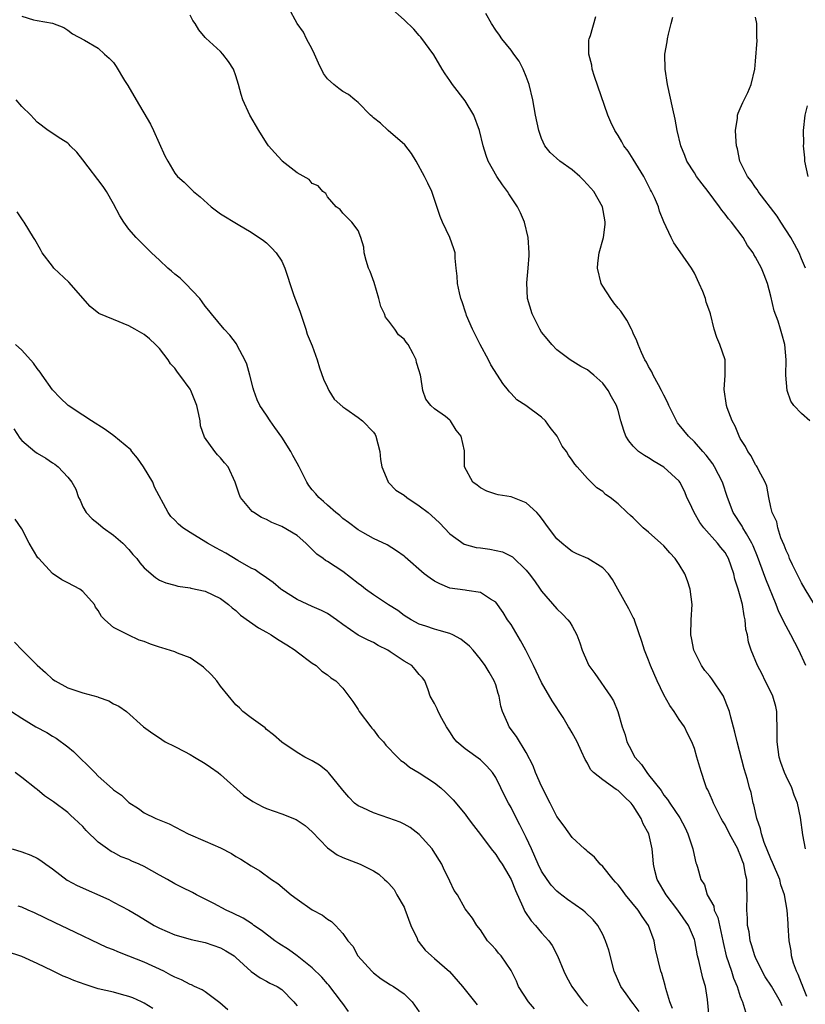
# Model space of a CAD drawing. Units: inches. Extents: x 2556000 to 2559000, y 1542000 to 1545000.
# Drawn here: x 2556559 to 2556662, y 1544677 to 1544805 of the extents above; entities that cross this region are included whole.
import ezdxf

# ---------------------------------------------------------------- set-up
doc = ezdxf.new("R2010")
doc.units = ezdxf.units.IN
doc.header["$MEASUREMENT"] = 0
doc.layers.add('LD25561542_2ft', color=72, linetype='Continuous')

msp = doc.modelspace()

# ---------------------------------------------------------------- linework, layer by layer
at = {"layer": 'LD25561542_2ft'}
for points, elevation in [([(2556661.7, 1544677.7), (2556661.16, 1544679), (2556661.13, 1544679.13), (2556661, 1544679.43), (2556660.58, 1544680.58), (2556660.34, 1544681), (2556659.94, 1544682.06), (2556659.69, 1544683), (2556659.66, 1544683.66), (2556659.39, 1544685), (2556659.28, 1544687), (2556659.24, 1544687.24), (2556659.12, 1544689), (2556658.76, 1544691), (2556658.3, 1544692.3), (2556658.15, 1544693), (2556657.23, 1544695.23), (2556657, 1544695.69), (2556656.13, 1544697.87), (2556655.75, 1544699), (2556655.64, 1544699.64), (2556655.15, 1544701), (2556654.78, 1544702.78), (2556654.7, 1544703), (2556654.4, 1544704.4), (2556654.22, 1544705), (2556653.93, 1544706.07), (2556653.5, 1544707.5), (2556652.57, 1544711), (2556652.28, 1544712.28), (2556651.75, 1544714.25), (2556651.58, 1544715), (2556651.43, 1544715.43), (2556650.86, 1544716.86), (2556650.79, 1544717), (2556649.27, 1544719.27), (2556649, 1544719.62), (2556648.37, 1544720.37), (2556647.93, 1544721), (2556646.93, 1544723), (2556646.62, 1544724.62), (2556646.53, 1544725), (2556646.58, 1544727), (2556646.68, 1544729), (2556646.45, 1544731), (2556646.09, 1544732.09), (2556645.73, 1544733), (2556645, 1544734.24), (2556644.48, 1544735), (2556643.76, 1544735.76), (2556643, 1544736.64), (2556642.62, 1544737), (2556641, 1544738.45), (2556640.31, 1544739), (2556639, 1544740.32), (2556638.64, 1544740.64), (2556638.21, 1544741), (2556637, 1544742.16), (2556635.99, 1544743), (2556635.38, 1544743.38), (2556635, 1544743.75), (2556634.24, 1544744.24), (2556633.47, 1544745), (2556633, 1544745.45), (2556631.66, 1544747), (2556631.33, 1544747.33), (2556631, 1544747.88), (2556630.51, 1544748.51), (2556630.26, 1544749), (2556629.7, 1544749.7), (2556629.02, 1544751), (2556628.13, 1544752.13), (2556627.52, 1544753), (2556627, 1544753.51), (2556624.92, 1544755), (2556623.74, 1544755.74), (2556623, 1544756.6), (2556622.8, 1544756.8), (2556622.67, 1544757), (2556621.91, 1544757.91), (2556621.24, 1544759), (2556620.36, 1544760.36), (2556620.04, 1544761), (2556618.95, 1544763), (2556617.95, 1544765), (2556617.19, 1544766.81), (2556617.12, 1544767), (2556617.1, 1544767.1), (2556616.6, 1544768.6), (2556616.44, 1544769), (2556616.24, 1544769.76), (2556615.98, 1544771), (2556615.94, 1544771.94), (2556615.82, 1544773), (2556615.71, 1544774.29), (2556615.68, 1544775), (2556615.52, 1544775.52), (2556615.01, 1544777), (2556614.04, 1544779), (2556613.74, 1544779.74), (2556612.65, 1544783), (2556612.12, 1544784.12), (2556611.68, 1544785), (2556610.6, 1544787), (2556610, 1544788), (2556609.12, 1544789.12), (2556606.91, 1544791), (2556605.94, 1544791.94), (2556605, 1544792.67), (2556604.83, 1544792.83), (2556604.62, 1544793), (2556603, 1544794.65), (2556602.55, 1544795), (2556601.72, 1544795.72), (2556601, 1544796.12), (2556600.49, 1544796.49), (2556599.81, 1544797), (2556599, 1544797.77), (2556598.45, 1544798.45), (2556597.8, 1544799.8), (2556597.31, 1544801), (2556597, 1544801.63), (2556596.26, 1544803), (2556595.85, 1544803.85), (2556595.02, 1544805), (2556593.92, 1544807)], 7866), ([(2556661.54, 1544697), (2556661.17, 1544698.83), (2556660.86, 1544701.14), (2556660.48, 1544703), (2556660.05, 1544704.05), (2556659.75, 1544705), (2556659, 1544706.53), (2556658.8, 1544707), (2556658.32, 1544708.32), (2556658.1, 1544709), (2556657.81, 1544711), (2556657.84, 1544713), (2556657.76, 1544714.24), (2556657.76, 1544715), (2556657.65, 1544715.65), (2556657.25, 1544717), (2556657, 1544717.58), (2556656.27, 1544719), (2556655.85, 1544719.85), (2556655.24, 1544721), (2556654.44, 1544723), (2556654.07, 1544724.07), (2556653.94, 1544725), (2556653.73, 1544725.73), (2556653.63, 1544727), (2556653.49, 1544727.49), (2556653.27, 1544729), (2556653, 1544730.06), (2556652.74, 1544731), (2556652.29, 1544732.29), (2556652.15, 1544733), (2556651.46, 1544735), (2556651.3, 1544735.3), (2556651, 1544735.78), (2556650.45, 1544736.45), (2556650.03, 1544737), (2556648.23, 1544739), (2556647.72, 1544739.72), (2556646.94, 1544741), (2556646.34, 1544742.34), (2556646.02, 1544743), (2556645.73, 1544743.73), (2556645.08, 1544745), (2556645, 1544745.1), (2556643, 1544746.95), (2556641.71, 1544747.71), (2556641, 1544748.18), (2556640.46, 1544748.46), (2556639.69, 1544749), (2556639, 1544749.72), (2556638.4, 1544750.4), (2556638.02, 1544751), (2556637.74, 1544751.74), (2556637.36, 1544753), (2556637, 1544754.35), (2556636.79, 1544755), (2556636.14, 1544756.14), (2556635.71, 1544757), (2556635, 1544757.96), (2556633.85, 1544759), (2556633.36, 1544759.36), (2556633, 1544759.68), (2556632.14, 1544760.14), (2556630.74, 1544761), (2556629, 1544762.3), (2556628.33, 1544763), (2556627.72, 1544763.72), (2556627, 1544764.61), (2556626.75, 1544765), (2556625.75, 1544767), (2556625.17, 1544769), (2556625.06, 1544771.06), (2556625.23, 1544773), (2556625.36, 1544774.64), (2556625.36, 1544775), (2556625.23, 1544777), (2556624.75, 1544779), (2556624.23, 1544780.23), (2556623.85, 1544781), (2556622.7, 1544782.7), (2556622.53, 1544783), (2556621.87, 1544783.87), (2556621.13, 1544785), (2556620.01, 1544787), (2556619.74, 1544787.74), (2556619.35, 1544789), (2556618.89, 1544791), (2556618.12, 1544793), (2556617, 1544794.86), (2556615.36, 1544797), (2556615, 1544797.56), (2556614.4, 1544798.4), (2556614.01, 1544799), (2556612.89, 1544800.89), (2556611.2, 1544803.2), (2556611, 1544803.42), (2556610.27, 1544804.27), (2556609, 1544805.48), (2556607.15, 1544807.15)], 7864), ([(2556559, 1544805.94), (2556560.53, 1544805.47), (2556561, 1544805.37), (2556563, 1544805.02), (2556564.49, 1544804.49), (2556565, 1544804.13), (2556565.63, 1544803.63), (2556567.19, 1544802.81), (2556569, 1544801.75), (2556569.8, 1544801), (2556570.44, 1544800.44), (2556571, 1544799.88), (2556571.36, 1544799.36), (2556572.45, 1544797.55), (2556572.88, 1544796.88), (2556573.94, 1544795), (2556575.81, 1544791.81), (2556576.22, 1544791), (2556577.7, 1544787.7), (2556578.09, 1544787), (2556579, 1544785.42), (2556579.38, 1544785), (2556580.25, 1544784.25), (2556581.25, 1544783.25), (2556581.47, 1544783), (2556582.32, 1544782.32), (2556583.78, 1544781), (2556585, 1544780.11), (2556587.31, 1544778.69), (2556589, 1544777.69), (2556590.6, 1544776.6), (2556591, 1544776.28), (2556591.66, 1544775.66), (2556592.28, 1544775), (2556593, 1544773.92), (2556593.42, 1544773), (2556593.82, 1544771.82), (2556594.06, 1544771), (2556594.57, 1544769.43), (2556595.35, 1544767.35), (2556596.15, 1544765), (2556596.35, 1544764.35), (2556597, 1544762.82), (2556597.64, 1544761), (2556597.95, 1544759.95), (2556598.45, 1544758.45), (2556599, 1544757.37), (2556599.17, 1544757), (2556599.84, 1544755.84), (2556601, 1544754.85), (2556601.4, 1544754.6), (2556603, 1544753.46), (2556603.57, 1544753), (2556605, 1544751.55), (2556605.22, 1544751.22), (2556605.33, 1544751), (2556605.85, 1544749), (2556605.94, 1544747.94), (2556606.1, 1544747), (2556606.89, 1544745.11), (2556606.92, 1544745), (2556606.95, 1544744.95), (2556607.95, 1544743.95), (2556609, 1544743.28), (2556609.37, 1544743), (2556611, 1544741.88), (2556612.14, 1544741), (2556612.61, 1544740.61), (2556613.65, 1544739.65), (2556615, 1544738.25), (2556616.89, 1544736.89), (2556618.46, 1544736.46), (2556619, 1544736.38), (2556620.24, 1544736.24), (2556621.89, 1544735.89), (2556623, 1544735.33), (2556623.2, 1544735.2), (2556625, 1544733.49), (2556625.39, 1544733), (2556626.07, 1544732.07), (2556626.82, 1544731), (2556627, 1544730.71), (2556629, 1544728.43), (2556629.74, 1544727.74), (2556630.43, 1544727), (2556630.69, 1544726.69), (2556631, 1544726.14), (2556631.61, 1544725), (2556631.99, 1544723.99), (2556632.32, 1544723), (2556633, 1544721.4), (2556633.2, 1544721), (2556633.96, 1544719.96), (2556636.03, 1544717), (2556636.39, 1544716.39), (2556636.97, 1544715), (2556637.54, 1544713), (2556637.94, 1544711.94), (2556638.15, 1544711), (2556638.46, 1544710.46), (2556639.21, 1544709), (2556640.06, 1544708.06), (2556640.75, 1544707), (2556641, 1544706.71), (2556642.63, 1544704.63), (2556643, 1544704.06), (2556643.48, 1544703.48), (2556643.77, 1544703), (2556645.07, 1544701.07), (2556645.78, 1544699.78), (2556646.15, 1544699), (2556646.72, 1544697.28), (2556646.79, 1544697), (2556646.81, 1544696.81), (2556647.19, 1544695.19), (2556647.28, 1544695), (2556647.38, 1544694.62), (2556647.85, 1544693), (2556648.3, 1544692.3), (2556648.68, 1544691), (2556649.52, 1544689.52), (2556649.6, 1544689), (2556650.05, 1544688.05), (2556650.73, 1544685), (2556650.76, 1544684.76), (2556651.17, 1544683), (2556651.84, 1544681), (2556652.12, 1544680.12), (2556652.58, 1544679), (2556653, 1544677.69), (2556653.18, 1544677.18), (2556653.28, 1544677), (2556653.69, 1544675.69)], 7870), ([(2556658.47, 1544676.47), (2556658.27, 1544677), (2556657.07, 1544679.07), (2556656.27, 1544680.27), (2556655.87, 1544681), (2556655, 1544682.8), (2556654.92, 1544683), (2556654.48, 1544684.48), (2556654.31, 1544685), (2556654.14, 1544686.14), (2556653.95, 1544687), (2556653.94, 1544687.94), (2556653.84, 1544689), (2556653.91, 1544691), (2556653.84, 1544691.84), (2556653.85, 1544693), (2556653.66, 1544693.66), (2556653.44, 1544695), (2556653.31, 1544695.31), (2556653, 1544696.23), (2556652.75, 1544696.75), (2556652.66, 1544697), (2556651.58, 1544699), (2556651, 1544700.14), (2556650.67, 1544700.67), (2556650.49, 1544701), (2556649.95, 1544702.05), (2556649.47, 1544703), (2556649.34, 1544703.34), (2556648.74, 1544704.74), (2556648.59, 1544705), (2556648.35, 1544705.65), (2556647.9, 1544707), (2556647.71, 1544707.71), (2556647.32, 1544709), (2556647, 1544710.14), (2556646.67, 1544711), (2556646.1, 1544712.1), (2556645.68, 1544713), (2556645, 1544713.95), (2556644.35, 1544715), (2556643.78, 1544715.78), (2556643, 1544717.17), (2556642.13, 1544719), (2556641.27, 1544721), (2556641, 1544721.7), (2556640.47, 1544723), (2556640.13, 1544724.13), (2556639.18, 1544726.82), (2556639.1, 1544727.1), (2556639, 1544727.28), (2556638.42, 1544728.42), (2556636.96, 1544731), (2556636.27, 1544732.27), (2556635.75, 1544733), (2556635, 1544733.78), (2556633.03, 1544735), (2556631.61, 1544735.61), (2556631, 1544735.93), (2556630.38, 1544736.38), (2556629.63, 1544737), (2556629, 1544737.57), (2556627.91, 1544739), (2556627, 1544740.28), (2556626.68, 1544740.68), (2556626.37, 1544741), (2556625, 1544742.28), (2556623, 1544743.06), (2556621.32, 1544743.32), (2556621, 1544743.44), (2556619.82, 1544743.82), (2556619, 1544744.26), (2556618.59, 1544744.59), (2556618.01, 1544745), (2556616.91, 1544747), (2556616.93, 1544749.07), (2556616.49, 1544751), (2556615.81, 1544751.81), (2556615.1, 1544753), (2556615, 1544753.12), (2556614.44, 1544753.56), (2556613, 1544754.59), (2556612.53, 1544755), (2556611.86, 1544755.86), (2556611.48, 1544757), (2556611.21, 1544758.79), (2556611.15, 1544759), (2556611.1, 1544759.1), (2556611, 1544759.57), (2556610.64, 1544760.64), (2556610.59, 1544761), (2556610.21, 1544761.79), (2556609.53, 1544763), (2556609.29, 1544763.29), (2556609, 1544763.69), (2556608.26, 1544764.26), (2556607.79, 1544765), (2556607, 1544766.05), (2556606.57, 1544766.57), (2556606.45, 1544767), (2556605.95, 1544767.95), (2556605.71, 1544769), (2556605.09, 1544771.09), (2556604.57, 1544772.57), (2556604.37, 1544773), (2556604.03, 1544773.97), (2556603.78, 1544775), (2556603.74, 1544775.74), (2556603.36, 1544777), (2556603, 1544777.9), (2556602.19, 1544779), (2556601, 1544780.18), (2556600.64, 1544780.64), (2556600.13, 1544781), (2556599, 1544782.32), (2556598.76, 1544782.76), (2556598.38, 1544783), (2556597.77, 1544783.77), (2556597, 1544784.05), (2556596.59, 1544784.59), (2556595, 1544785.45), (2556593.07, 1544787), (2556593, 1544787.06), (2556592.08, 1544788.08), (2556591.28, 1544789), (2556591, 1544789.39), (2556589.99, 1544791), (2556588.82, 1544793), (2556587.93, 1544795), (2556587.7, 1544795.7), (2556587.35, 1544797), (2556587, 1544798.14), (2556586.67, 1544799), (2556586.03, 1544800.03), (2556585.31, 1544801), (2556585, 1544801.34), (2556583.06, 1544803.06), (2556583, 1544803.17), (2556582.17, 1544804.17), (2556581.69, 1544805), (2556581.39, 1544805.39), (2556581, 1544806.1)], 7868), ([(2556661.56, 1544721), (2556660.64, 1544723), (2556659.62, 1544725), (2556659, 1544726.13), (2556658.04, 1544728.04), (2556657.69, 1544729), (2556656.32, 1544732.32), (2556655.57, 1544734.43), (2556655.26, 1544735.26), (2556654.67, 1544736.67), (2556654.52, 1544737), (2556653.79, 1544738.21), (2556653.35, 1544739), (2556653.24, 1544739.24), (2556652.08, 1544741), (2556651.32, 1544743), (2556650.65, 1544745), (2556649.62, 1544747), (2556649.39, 1544747.39), (2556648.52, 1544748.52), (2556648.09, 1544749), (2556647, 1544750.27), (2556646.21, 1544751), (2556645, 1544752.51), (2556644.77, 1544752.77), (2556644.63, 1544753), (2556644.3, 1544753.7), (2556643.64, 1544755), (2556643.46, 1544755.46), (2556643, 1544756.36), (2556642.7, 1544757), (2556642.28, 1544757.72), (2556641.6, 1544759), (2556641.42, 1544759.42), (2556641, 1544760.11), (2556640.71, 1544760.71), (2556640.51, 1544761), (2556640.06, 1544761.95), (2556639.62, 1544763), (2556639.47, 1544763.47), (2556639, 1544764.47), (2556638.85, 1544764.85), (2556638.76, 1544765), (2556638.17, 1544766.17), (2556637.35, 1544767.35), (2556637, 1544767.74), (2556636.44, 1544768.44), (2556636.04, 1544769), (2556635, 1544770.63), (2556634.8, 1544771), (2556634.31, 1544773), (2556634.37, 1544773.63), (2556634.53, 1544775), (2556635.1, 1544777), (2556635.31, 1544778.69), (2556635.33, 1544779), (2556635.29, 1544779.29), (2556634.96, 1544781), (2556633.83, 1544783), (2556633.46, 1544783.47), (2556632.5, 1544784.5), (2556632.01, 1544785), (2556631, 1544785.87), (2556629.38, 1544787), (2556628.11, 1544788.11), (2556627.44, 1544789), (2556627, 1544789.97), (2556626.64, 1544791), (2556626.21, 1544793), (2556625.84, 1544795), (2556625.37, 1544797), (2556625, 1544798.04), (2556624.61, 1544799), (2556624.05, 1544800.05), (2556623.38, 1544801), (2556623, 1544801.51), (2556621.78, 1544803), (2556621.48, 1544803.48), (2556621, 1544804.11), (2556620.44, 1544805), (2556619.7, 1544806.3)], 7862), ([(2556662.72, 1544729), (2556661.47, 1544731), (2556661, 1544731.81), (2556659.84, 1544734.16), (2556659.45, 1544735), (2556659.35, 1544735.35), (2556659, 1544736.03), (2556658.74, 1544736.74), (2556658.31, 1544737.69), (2556657.89, 1544739), (2556657.78, 1544739.78), (2556657.17, 1544741), (2556657, 1544741.71), (2556656.72, 1544743), (2556656.47, 1544744.47), (2556656.26, 1544745), (2556655.38, 1544746.62), (2556655.21, 1544747), (2556655.13, 1544747.13), (2556655, 1544747.27), (2556654.42, 1544748.42), (2556654, 1544749), (2556653.66, 1544749.66), (2556653, 1544750.69), (2556652.83, 1544751), (2556652.31, 1544752.31), (2556651.93, 1544753), (2556651.3, 1544754.7), (2556651.2, 1544755), (2556650.88, 1544757.12), (2556651.02, 1544759), (2556651, 1544761), (2556650.31, 1544763), (2556649.91, 1544763.91), (2556649.57, 1544765), (2556649.09, 1544767), (2556649, 1544767.28), (2556648.54, 1544768.54), (2556648.43, 1544769), (2556648.08, 1544769.92), (2556647.62, 1544771), (2556647, 1544772.33), (2556646.63, 1544773), (2556645.11, 1544775.11), (2556644.29, 1544776.29), (2556643.94, 1544777), (2556643, 1544779.07), (2556642.43, 1544780.43), (2556642.28, 1544781), (2556641.76, 1544782.24), (2556641.4, 1544783), (2556641.25, 1544783.25), (2556640.37, 1544785), (2556639, 1544787.25), (2556638.31, 1544788.31), (2556637.78, 1544789), (2556637.51, 1544789.51), (2556637, 1544790.35), (2556636.58, 1544791), (2556636.07, 1544792.07), (2556635.67, 1544793), (2556633.93, 1544798.07), (2556633.63, 1544799), (2556633.56, 1544799.56), (2556633.2, 1544801), (2556633.2, 1544802.8), (2556633.24, 1544803), (2556633.42, 1544803.42), (2556634.1, 1544805.9)], 7860), ([(2556662.11, 1544753), (2556661, 1544753.98), (2556660, 1544755), (2556659.59, 1544755.59), (2556659.12, 1544757), (2556658.97, 1544759), (2556658.98, 1544761), (2556658.82, 1544763), (2556658.41, 1544764.41), (2556658.27, 1544765), (2556657.96, 1544766.04), (2556657.41, 1544767.41), (2556657, 1544769.31), (2556656.54, 1544771), (2556656.12, 1544772.12), (2556655.75, 1544773), (2556655, 1544774.43), (2556654.77, 1544774.77), (2556654.67, 1544775), (2556653.96, 1544775.96), (2556653.38, 1544777), (2556651.86, 1544779), (2556651.45, 1544779.45), (2556651, 1544780.06), (2556650.56, 1544780.56), (2556650.29, 1544781), (2556648.8, 1544783), (2556648.01, 1544784.01), (2556647.27, 1544785), (2556647, 1544785.45), (2556646.01, 1544787), (2556645.74, 1544787.74), (2556645.22, 1544789), (2556644.75, 1544791), (2556644.48, 1544792.48), (2556644.15, 1544793.85), (2556643.49, 1544797), (2556643.17, 1544799), (2556643.12, 1544801), (2556643.42, 1544802.58), (2556643.48, 1544803), (2556643.59, 1544803.59), (2556643.97, 1544805), (2556644.17, 1544805.83)], 7858), ([(2556661.51, 1544773), (2556661, 1544774.2), (2556660.7, 1544775), (2556660.11, 1544776.11), (2556659.6, 1544777), (2556658.3, 1544779), (2556657.8, 1544779.8), (2556655.35, 1544783), (2556655.23, 1544783.23), (2556655, 1544783.52), (2556654.42, 1544784.42), (2556653.94, 1544785), (2556652.95, 1544787), (2556652.61, 1544788.61), (2556652.51, 1544789), (2556652.45, 1544789.55), (2556652.37, 1544791), (2556652.63, 1544792.63), (2556652.65, 1544793), (2556652.72, 1544793.28), (2556653, 1544793.89), (2556653.32, 1544794.68), (2556653.5, 1544795), (2556653.98, 1544795.98), (2556654.44, 1544797), (2556654.9, 1544799), (2556655, 1544800.08), (2556655.21, 1544802.79), (2556655.17, 1544803.17), (2556655.14, 1544805), (2556655, 1544805.83)], 7856), ([(2556648.92, 1544675), (2556648.69, 1544677.31), (2556648.45, 1544679), (2556648.1, 1544680.1), (2556647.57, 1544682.43), (2556647.41, 1544683), (2556647.05, 1544685), (2556647, 1544685.16), (2556646.24, 1544687), (2556644.84, 1544689), (2556643.3, 1544691), (2556642.12, 1544693), (2556641.81, 1544694.19), (2556641.62, 1544695), (2556641.6, 1544695.6), (2556641.48, 1544697), (2556641.04, 1544699), (2556640.29, 1544700.29), (2556640.04, 1544701), (2556639, 1544702.65), (2556638.73, 1544703), (2556637.83, 1544703.83), (2556637, 1544704.66), (2556636.77, 1544704.77), (2556635, 1544706.04), (2556633.79, 1544707), (2556633.4, 1544707.4), (2556633, 1544708.23), (2556632.7, 1544708.7), (2556632.24, 1544709.76), (2556631.66, 1544711), (2556631, 1544712.2), (2556630.7, 1544712.7), (2556630.54, 1544713), (2556629.82, 1544714.18), (2556628.4, 1544716.4), (2556627, 1544718.76), (2556626.28, 1544720.28), (2556625.95, 1544721), (2556624.95, 1544723), (2556624.26, 1544724.26), (2556623, 1544726.35), (2556622.55, 1544727), (2556621.96, 1544727.96), (2556621, 1544729.27), (2556620.32, 1544729.68), (2556619, 1544730.56), (2556617.2, 1544730.8), (2556617, 1544730.86), (2556615, 1544731.14), (2556613.67, 1544731.67), (2556613, 1544732.04), (2556612.41, 1544732.41), (2556611.63, 1544733), (2556609.16, 1544735.16), (2556609, 1544735.32), (2556608.01, 1544736.01), (2556606.8, 1544736.8), (2556605, 1544737.63), (2556603.6, 1544738.4), (2556603, 1544738.75), (2556601.73, 1544739.73), (2556601, 1544740.24), (2556600.61, 1544740.61), (2556600.1, 1544741), (2556599, 1544741.96), (2556598.48, 1544742.48), (2556597.84, 1544743), (2556597.47, 1544743.47), (2556597, 1544743.99), (2556596.56, 1544744.56), (2556596.28, 1544745), (2556595.27, 1544747), (2556595, 1544747.47), (2556594.46, 1544748.46), (2556594.2, 1544749), (2556593, 1544750.89), (2556592.12, 1544752.12), (2556591.47, 1544753), (2556591, 1544753.76), (2556590.15, 1544755), (2556589.78, 1544755.78), (2556589.35, 1544757), (2556589.27, 1544757.27), (2556588.84, 1544759), (2556588.42, 1544760.42), (2556588.18, 1544761), (2556587.22, 1544762.78), (2556587.08, 1544763.08), (2556586.23, 1544764.23), (2556585.49, 1544765), (2556583.82, 1544767), (2556583.46, 1544767.46), (2556583, 1544768), (2556582.6, 1544768.6), (2556582.29, 1544769), (2556580.39, 1544771), (2556579.7, 1544771.7), (2556579, 1544772.22), (2556578.59, 1544772.59), (2556578.08, 1544773), (2556577, 1544774.03), (2556575.95, 1544775), (2556575, 1544775.95), (2556574.46, 1544776.46), (2556573.95, 1544777), (2556573, 1544778.09), (2556572.34, 1544779), (2556571.82, 1544779.82), (2556571, 1544781.39), (2556570.08, 1544783), (2556569.65, 1544783.65), (2556567, 1544787.14), (2556566.18, 1544788.18), (2556565.31, 1544789), (2556565.18, 1544789.17), (2556565, 1544789.33), (2556564.1, 1544789.9), (2556562.46, 1544791), (2556561, 1544792.08), (2556560.58, 1544792.58), (2556560.17, 1544793), (2556559, 1544794.12), (2556558.27, 1544795)], 7872), ([(2556661.86, 1544785), (2556661.46, 1544787), (2556661.44, 1544787.44), (2556661.28, 1544789), (2556661.3, 1544789.3), (2556661.26, 1544791), (2556661.49, 1544793), (2556661.78, 1544794.22)], 7854), ([(2556644.13, 1544676.13), (2556643.79, 1544677), (2556643.25, 1544678.75), (2556643.16, 1544679.16), (2556642.73, 1544680.73), (2556642.62, 1544681), (2556641.91, 1544683.91), (2556641.71, 1544685), (2556641, 1544687), (2556640.15, 1544688.15), (2556639.63, 1544689), (2556637.98, 1544691), (2556637.57, 1544691.57), (2556637, 1544692.33), (2556636.68, 1544692.68), (2556636.36, 1544693), (2556635, 1544694.72), (2556634.65, 1544695), (2556633.92, 1544695.92), (2556633, 1544696.67), (2556632.84, 1544696.84), (2556632.61, 1544697), (2556631, 1544698.5), (2556629.97, 1544699.97), (2556629, 1544701.27), (2556628.14, 1544703), (2556627, 1544705.2), (2556626.22, 1544707), (2556625.89, 1544707.89), (2556625, 1544709.62), (2556623.73, 1544711.73), (2556622.75, 1544713), (2556622.59, 1544713.41), (2556621.88, 1544715), (2556621.68, 1544715.68), (2556621.44, 1544717), (2556621.33, 1544717.33), (2556621, 1544718.46), (2556620.81, 1544719), (2556620.13, 1544720.13), (2556619.62, 1544721), (2556619, 1544721.82), (2556618.06, 1544723), (2556617.55, 1544723.55), (2556616.44, 1544724.44), (2556615.37, 1544725), (2556615, 1544725.17), (2556613.6, 1544725.6), (2556613, 1544725.76), (2556611.86, 1544726.14), (2556611, 1544726.4), (2556609.92, 1544727), (2556609, 1544727.56), (2556608.18, 1544728.18), (2556606.96, 1544728.96), (2556605, 1544730.23), (2556603.94, 1544731), (2556603.42, 1544731.42), (2556603, 1544731.73), (2556601, 1544733.29), (2556599, 1544734.61), (2556598.74, 1544734.74), (2556598.41, 1544735), (2556597.59, 1544735.59), (2556597, 1544736.19), (2556596.57, 1544736.57), (2556596.15, 1544737), (2556595, 1544738.01), (2556593, 1544739.21), (2556591.71, 1544739.71), (2556591, 1544740.1), (2556590.37, 1544740.37), (2556589.34, 1544741), (2556589.15, 1544741.15), (2556587.62, 1544743), (2556587.44, 1544743.44), (2556586.91, 1544745), (2556585.99, 1544747), (2556585.53, 1544747.53), (2556585, 1544748.18), (2556584.58, 1544748.58), (2556584.24, 1544749), (2556582.89, 1544750.89), (2556582.38, 1544752.38), (2556582.31, 1544753), (2556582.17, 1544753.83), (2556581.9, 1544755), (2556581.11, 1544757), (2556581, 1544757.17), (2556579.69, 1544759), (2556579.37, 1544759.37), (2556579, 1544759.89), (2556578.45, 1544760.45), (2556578.15, 1544761), (2556577, 1544762.49), (2556576.49, 1544763), (2556575.72, 1544763.72), (2556575, 1544764.33), (2556573.78, 1544765), (2556573, 1544765.46), (2556571, 1544766.26), (2556569.06, 1544767.06), (2556567.95, 1544767.95), (2556565.14, 1544771.14), (2556563.2, 1544773), (2556563, 1544773.25), (2556561.64, 1544775), (2556561.44, 1544775.44), (2556560.72, 1544776.72), (2556560.52, 1544777), (2556559.29, 1544779), (2556559.16, 1544779.16), (2556558.37, 1544780.37)], 7874), ([(2556639.75, 1544675.75), (2556639, 1544676.78), (2556638.82, 1544677), (2556638.07, 1544678.07), (2556637.37, 1544679), (2556636.5, 1544681), (2556635.78, 1544683.78), (2556635.38, 1544685), (2556635, 1544685.83), (2556634.34, 1544687), (2556633.75, 1544687.75), (2556632.72, 1544688.72), (2556632.38, 1544689), (2556630.4, 1544690.4), (2556629.27, 1544691.27), (2556629, 1544691.5), (2556628.26, 1544692.26), (2556627.72, 1544693), (2556627, 1544694.11), (2556626.57, 1544695), (2556625.69, 1544697), (2556625, 1544698.49), (2556624.17, 1544700.17), (2556623.71, 1544701), (2556623, 1544702.44), (2556622.68, 1544703), (2556622.1, 1544704.1), (2556621.68, 1544705), (2556621, 1544706.34), (2556620.56, 1544707), (2556619.83, 1544707.83), (2556619, 1544708.67), (2556617, 1544710.12), (2556615.93, 1544711), (2556615.51, 1544711.51), (2556615, 1544712.34), (2556614.54, 1544713), (2556613.94, 1544714.06), (2556613.46, 1544715), (2556613.33, 1544715.33), (2556613, 1544716.03), (2556612.44, 1544717), (2556612.18, 1544717.82), (2556611.74, 1544719), (2556611.4, 1544719.41), (2556611, 1544719.84), (2556610.48, 1544720.48), (2556610.02, 1544721), (2556609, 1544721.57), (2556607.2, 1544722.8), (2556606.89, 1544723), (2556605.62, 1544723.62), (2556605, 1544724.01), (2556604.31, 1544724.31), (2556602.99, 1544724.99), (2556601, 1544726.38), (2556600.15, 1544727), (2556599, 1544727.79), (2556598.21, 1544728.21), (2556597, 1544728.73), (2556595, 1544729.63), (2556593, 1544730.91), (2556592.88, 1544731), (2556591.88, 1544731.88), (2556591, 1544732.46), (2556590.7, 1544732.7), (2556590.23, 1544733), (2556589.52, 1544733.52), (2556589, 1544733.74), (2556587.27, 1544734.73), (2556585.7, 1544735.7), (2556584.4, 1544736.39), (2556583.31, 1544737), (2556582.49, 1544737.51), (2556581, 1544738.39), (2556580.05, 1544739), (2556579.49, 1544739.49), (2556579, 1544740.02), (2556578.51, 1544740.51), (2556578.16, 1544741), (2556576.35, 1544744.35), (2556576.12, 1544745), (2556574.93, 1544747), (2556574.13, 1544748.13), (2556573.4, 1544749), (2556573.24, 1544749.24), (2556571.05, 1544751.05), (2556569.9, 1544751.9), (2556568.11, 1544753), (2556567, 1544753.75), (2556565.08, 1544755), (2556564.01, 1544756.01), (2556563, 1544757.08), (2556561.65, 1544759), (2556561.4, 1544759.4), (2556561, 1544759.86), (2556560.54, 1544760.54), (2556559, 1544762.27), (2556558.19, 1544763)], 7876), ([(2556557.95, 1544751.95), (2556558.74, 1544750.74), (2556559, 1544750.46), (2556560.7, 1544749), (2556561, 1544748.8), (2556562.14, 1544748.14), (2556563, 1544747.52), (2556563.33, 1544747.33), (2556563.75, 1544747), (2556565, 1544745.63), (2556565.52, 1544745), (2556566.06, 1544744.06), (2556566.43, 1544743), (2556566.62, 1544742.62), (2556567, 1544741.75), (2556567.42, 1544741), (2556568.21, 1544740.21), (2556569, 1544739.57), (2556569.63, 1544739), (2556571, 1544738.06), (2556572.21, 1544737), (2556573, 1544736.16), (2556573.53, 1544735.53), (2556574.05, 1544735), (2556574.43, 1544734.43), (2556575, 1544733.77), (2556576.5, 1544732.5), (2556577, 1544732.19), (2556577.82, 1544731.82), (2556579, 1544731.51), (2556579.39, 1544731.39), (2556581, 1544731.16), (2556581.11, 1544731.11), (2556583, 1544730.71), (2556585, 1544729.77), (2556586.02, 1544729), (2556586.53, 1544728.53), (2556587, 1544728.18), (2556587.6, 1544727.6), (2556589.95, 1544725.95), (2556591, 1544725.38), (2556591.61, 1544725), (2556592.44, 1544724.44), (2556593.69, 1544723.69), (2556594.74, 1544723), (2556595, 1544722.78), (2556597, 1544721.31), (2556597.49, 1544721), (2556598.26, 1544720.26), (2556599, 1544719.78), (2556599.41, 1544719.41), (2556600.06, 1544719), (2556601, 1544718.03), (2556601.8, 1544717), (2556602.3, 1544716.3), (2556603, 1544715.27), (2556603.14, 1544715), (2556604.64, 1544713), (2556604.8, 1544712.8), (2556605, 1544712.58), (2556605.68, 1544711.68), (2556606.31, 1544711), (2556606.6, 1544710.6), (2556608.15, 1544709), (2556608.57, 1544708.57), (2556609, 1544708.3), (2556609.71, 1544707.71), (2556611, 1544706.95), (2556613, 1544705.66), (2556613.82, 1544705), (2556614.44, 1544704.44), (2556615.45, 1544703.45), (2556617, 1544701.54), (2556617.41, 1544701), (2556618.08, 1544700.08), (2556619, 1544698.9), (2556620.41, 1544697), (2556621, 1544696.28), (2556621.51, 1544695.51), (2556621.83, 1544695), (2556622.29, 1544694.29), (2556623.03, 1544693), (2556623.59, 1544691.59), (2556624.55, 1544689.45), (2556624.8, 1544688.8), (2556625.62, 1544687.62), (2556626.19, 1544687), (2556627, 1544686.05), (2556627.95, 1544685), (2556628.37, 1544684.37), (2556629.08, 1544683), (2556629.92, 1544681), (2556630.27, 1544680.27), (2556630.95, 1544679), (2556632.46, 1544677), (2556633, 1544676.42)], 7878), ([(2556626.09, 1544676.09), (2556625.27, 1544677), (2556623.96, 1544679), (2556623.71, 1544679.71), (2556623, 1544681.09), (2556621.69, 1544683), (2556621.35, 1544683.35), (2556621, 1544683.83), (2556620.46, 1544684.46), (2556619.94, 1544685), (2556619, 1544686.43), (2556618.53, 1544687), (2556617.94, 1544687.94), (2556617, 1544689.18), (2556615.99, 1544691), (2556615.58, 1544691.58), (2556615, 1544692.79), (2556614.92, 1544693), (2556614.26, 1544694.26), (2556613.93, 1544695), (2556612.81, 1544696.81), (2556612.68, 1544697), (2556611, 1544698.91), (2556609.82, 1544699.82), (2556609, 1544700.26), (2556608.51, 1544700.51), (2556607, 1544701.05), (2556605, 1544701.71), (2556603.62, 1544702.38), (2556603, 1544702.65), (2556602.54, 1544703), (2556601.77, 1544703.77), (2556601, 1544704.7), (2556599.13, 1544707), (2556599, 1544707.13), (2556597.95, 1544707.95), (2556597, 1544708.54), (2556596.03, 1544709), (2556595, 1544709.63), (2556593, 1544710.97), (2556591.92, 1544711.92), (2556591, 1544712.65), (2556590.83, 1544712.83), (2556589, 1544714.15), (2556587.9, 1544715), (2556587.46, 1544715.46), (2556587, 1544715.88), (2556585, 1544718.31), (2556584.49, 1544719), (2556583.8, 1544719.8), (2556582.77, 1544720.77), (2556582.48, 1544721), (2556581, 1544722.02), (2556579.36, 1544722.64), (2556579, 1544722.8), (2556577.33, 1544723.33), (2556577, 1544723.4), (2556575.81, 1544723.81), (2556575, 1544724.13), (2556574.33, 1544724.33), (2556572.89, 1544725), (2556571, 1544725.99), (2556569.87, 1544727), (2556569.4, 1544727.4), (2556569, 1544728.21), (2556568.65, 1544728.65), (2556568.49, 1544729), (2556567, 1544730.69), (2556566.58, 1544731), (2556565, 1544731.84), (2556564.22, 1544732.22), (2556563, 1544733.03), (2556561.2, 1544735), (2556561.11, 1544735.11), (2556559.94, 1544737), (2556559, 1544738.9), (2556558.14, 1544740.14)], 7880), ([(2556558.05, 1544724.05), (2556559.03, 1544723), (2556561, 1544721.05), (2556562.08, 1544720.08), (2556563, 1544719.23), (2556563.36, 1544719), (2556565, 1544718.1), (2556567, 1544717.42), (2556568.92, 1544716.92), (2556569, 1544716.88), (2556570.39, 1544716.39), (2556571, 1544716.01), (2556571.69, 1544715.69), (2556572.68, 1544715), (2556574.91, 1544713), (2556576.13, 1544712.13), (2556577, 1544711.55), (2556577.31, 1544711.31), (2556577.77, 1544711), (2556579, 1544710.4), (2556580.26, 1544709.74), (2556581, 1544709.34), (2556581.59, 1544709), (2556583, 1544708.17), (2556583.7, 1544707.7), (2556584.69, 1544707), (2556585, 1544706.75), (2556588.02, 1544704.02), (2556589.21, 1544703.21), (2556590.52, 1544702.52), (2556591, 1544702.3), (2556593, 1544701.58), (2556594.87, 1544700.87), (2556595, 1544700.79), (2556596.06, 1544700.06), (2556597, 1544699.26), (2556599, 1544697.15), (2556600.25, 1544696.25), (2556601, 1544695.87), (2556603.25, 1544695), (2556605, 1544694.15), (2556605.71, 1544693.71), (2556606.44, 1544693), (2556606.76, 1544692.76), (2556607, 1544692.5), (2556607.7, 1544691.7), (2556608.07, 1544691), (2556609, 1544689.37), (2556609.12, 1544689.12), (2556609.91, 1544687), (2556610.7, 1544685.3), (2556610.82, 1544685), (2556610.88, 1544684.88), (2556611, 1544684.76), (2556611.76, 1544683.76), (2556612.6, 1544683), (2556613, 1544682.67), (2556614.95, 1544680.95), (2556616.65, 1544679), (2556618.59, 1544676.59)], 7882), ([(2556557.64, 1544715), (2556559, 1544714.13), (2556560.85, 1544713), (2556562.25, 1544712.25), (2556563, 1544711.77), (2556563.49, 1544711.49), (2556565, 1544710.37), (2556565.75, 1544709.75), (2556566.49, 1544709), (2556567.78, 1544707.78), (2556568.53, 1544707), (2556569, 1544706.54), (2556570.88, 1544704.88), (2556571, 1544704.75), (2556572.03, 1544704.03), (2556573, 1544703.07), (2556574.28, 1544702.28), (2556575, 1544701.75), (2556576.51, 1544701), (2556578.28, 1544700.28), (2556580.74, 1544699), (2556583, 1544698.03), (2556585, 1544697.13), (2556586.42, 1544696.42), (2556587, 1544696.01), (2556587.66, 1544695.66), (2556589, 1544694.8), (2556590.14, 1544694.14), (2556591.67, 1544693), (2556592.48, 1544692.48), (2556594.24, 1544691), (2556595, 1544690.42), (2556597, 1544689.05), (2556598.33, 1544688.33), (2556599, 1544687.81), (2556599.51, 1544687.51), (2556600.05, 1544687), (2556601, 1544685.94), (2556601.64, 1544685), (2556602.29, 1544684.29), (2556602.97, 1544683), (2556604.8, 1544681), (2556605, 1544680.8), (2556606.03, 1544680.03), (2556607.22, 1544679.22), (2556607.64, 1544679), (2556609, 1544678.03), (2556610.06, 1544677), (2556611, 1544675.7)], 7884), ([(2556601.75, 1544675.75), (2556601, 1544676.77), (2556600.84, 1544677), (2556599.18, 1544679.18), (2556599, 1544679.35), (2556598.25, 1544680.25), (2556597, 1544681.44), (2556595.01, 1544683.01), (2556593.87, 1544683.87), (2556592.63, 1544684.63), (2556592.11, 1544685), (2556590.35, 1544686.35), (2556589.36, 1544687), (2556589.16, 1544687.16), (2556587.94, 1544687.94), (2556586.61, 1544688.61), (2556585.75, 1544689), (2556584.13, 1544689.87), (2556583, 1544690.45), (2556581.85, 1544691), (2556581.31, 1544691.31), (2556579.98, 1544691.98), (2556579, 1544692.44), (2556578.04, 1544693), (2556577, 1544693.56), (2556575, 1544694.7), (2556574.36, 1544695), (2556573.41, 1544695.41), (2556573, 1544695.61), (2556571.99, 1544695.99), (2556571, 1544696.53), (2556570.67, 1544696.67), (2556570.19, 1544697), (2556569, 1544697.9), (2556567.43, 1544699.43), (2556567, 1544699.92), (2556565.85, 1544701), (2556565.39, 1544701.39), (2556565, 1544701.76), (2556563.15, 1544703.15), (2556563, 1544703.27), (2556561.96, 1544703.96), (2556561, 1544704.78), (2556560.87, 1544704.87), (2556559, 1544706.36), (2556558.14, 1544707)], 7886), ([(2556557.75, 1544697), (2556559, 1544696.64), (2556560.17, 1544696.17), (2556561, 1544695.82), (2556561.5, 1544695.5), (2556562.15, 1544695), (2556563, 1544694.41), (2556564.94, 1544692.94), (2556566.22, 1544692.22), (2556570.37, 1544690.37), (2556571, 1544690.06), (2556573, 1544689.01), (2556574.26, 1544688.26), (2556576.33, 1544687), (2556577, 1544686.63), (2556579, 1544685.76), (2556580.7, 1544685.3), (2556581.16, 1544685.16), (2556583, 1544684.78), (2556585, 1544684.08), (2556585.69, 1544683.69), (2556586.78, 1544683), (2556587, 1544682.81), (2556589, 1544680.99), (2556590.16, 1544680.16), (2556591, 1544679.71), (2556591.43, 1544679.43), (2556592.4, 1544679), (2556593, 1544678.6), (2556594.59, 1544677), (2556594.78, 1544676.78), (2556595, 1544676.5)], 7888), ([(2556585.96, 1544675.96), (2556584.89, 1544676.89), (2556583, 1544678.29), (2556582.57, 1544678.57), (2556581.6, 1544679), (2556581.21, 1544679.21), (2556581, 1544679.27), (2556579.87, 1544679.87), (2556579, 1544680.22), (2556578.51, 1544680.51), (2556577.56, 1544681), (2556575, 1544682.21), (2556573.01, 1544682.99), (2556571.54, 1544683.54), (2556571, 1544683.8), (2556570.13, 1544684.13), (2556565, 1544686.57), (2556563.34, 1544687.34), (2556561.99, 1544687.99), (2556560.66, 1544688.66), (2556559.83, 1544689), (2556559, 1544689.37), (2556558.5, 1544689.5)], 7890), ([(2556576.13, 1544676.13), (2556575, 1544676.84), (2556574.66, 1544677), (2556573.51, 1544677.51), (2556573, 1544677.71), (2556572.04, 1544677.96), (2556571, 1544678.26), (2556569, 1544678.72), (2556567.27, 1544679.27), (2556565.81, 1544679.81), (2556565, 1544680.16), (2556564.39, 1544680.38), (2556563, 1544681.04), (2556561, 1544682.02), (2556559, 1544682.95), (2556557, 1544683.6)], 7892)]:
    msp.add_lwpolyline(points, dxfattribs=dict(at, elevation=elevation))

doc.saveas('drawing.dxf')
